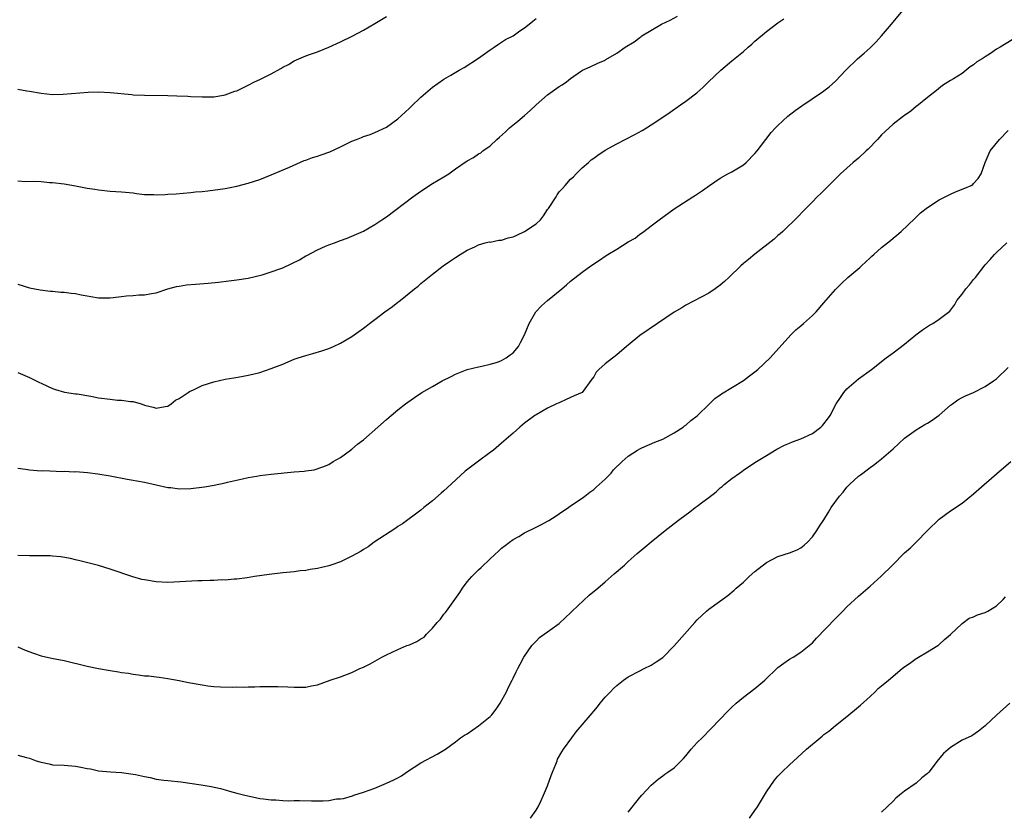
# Model space of a CAD drawing. Units: inches. Extents: x 2586000 to 2589000, y 1551000 to 1554000.
# Drawn here: x 2586857 to 2587028, y 1553062 to 1553200 of the extents above; entities that cross this region are included whole.
import ezdxf

# ---------------------------------------------------------------- set-up
doc = ezdxf.new("R2010")
doc.units = ezdxf.units.IN
doc.header["$MEASUREMENT"] = 0
doc.layers.add('LD25861551_10ft', color=52, linetype='Continuous')

msp = doc.modelspace()

# ---------------------------------------------------------------- linework, layer by layer
at = {"layer": 'LD25861551_10ft'}
for points, elevation in [([(2586857, 1553121.85), (2586858.32, 1553121.68), (2586859, 1553121.54), (2586861, 1553121.41), (2586861.43, 1553121.43), (2586864.72, 1553121.28), (2586865, 1553121.3), (2586866.77, 1553121.23), (2586867, 1553121.24), (2586869.1, 1553121.1), (2586870.88, 1553120.88), (2586873, 1553120.53), (2586875.95, 1553119.95), (2586877, 1553119.77), (2586877.64, 1553119.64), (2586879, 1553119.39), (2586883, 1553118.51), (2586883.54, 1553118.46), (2586885, 1553118.27), (2586887, 1553118.31), (2586889.41, 1553118.59), (2586891.1, 1553118.9), (2586893, 1553119.31), (2586893.42, 1553119.42), (2586896, 1553120), (2586897, 1553120.24), (2586898.48, 1553120.48), (2586899, 1553120.59), (2586901, 1553120.82), (2586905, 1553121.19), (2586906.7, 1553121.3), (2586907, 1553121.39), (2586908.45, 1553121.55), (2586909.93, 1553122.07), (2586911, 1553122.51), (2586911.77, 1553123), (2586913, 1553123.69), (2586914.77, 1553125), (2586915, 1553125.15), (2586915.99, 1553126.01), (2586917, 1553126.79), (2586919.48, 1553129), (2586921, 1553130.32), (2586921.8, 1553131), (2586923, 1553131.97), (2586924.3, 1553133), (2586924.7, 1553133.3), (2586925.87, 1553134.13), (2586927.17, 1553135), (2586929, 1553136.05), (2586930.71, 1553137), (2586932.22, 1553137.78), (2586933, 1553138.2), (2586933.56, 1553138.44), (2586935, 1553138.99), (2586937, 1553139.47), (2586937.57, 1553139.57), (2586939, 1553139.9), (2586940.28, 1553140.28), (2586941, 1553140.55), (2586941.79, 1553141), (2586942.47, 1553141.53), (2586943, 1553141.89), (2586943.95, 1553143), (2586944.29, 1553143.71), (2586944.99, 1553145), (2586945.77, 1553147), (2586946.94, 1553149), (2586947.96, 1553150.04), (2586949, 1553150.97), (2586951.44, 1553153), (2586952.27, 1553153.73), (2586953, 1553154.33), (2586955, 1553155.9), (2586956.48, 1553157), (2586957.99, 1553158.01), (2586959, 1553158.7), (2586959.47, 1553159), (2586961, 1553159.92), (2586963, 1553161.18), (2586964.18, 1553161.82), (2586965, 1553162.49), (2586965.31, 1553162.69), (2586965.7, 1553163), (2586967, 1553163.95), (2586968.35, 1553165), (2586971, 1553166.93), (2586974.21, 1553169), (2586974.7, 1553169.3), (2586975.91, 1553170.09), (2586977.13, 1553171), (2586979, 1553172.25), (2586980.33, 1553173), (2586981, 1553173.36), (2586983, 1553174.59), (2586983.49, 1553175), (2586985, 1553176.54), (2586985.39, 1553177), (2586986.88, 1553179), (2586987.82, 1553180.18), (2586988.59, 1553181), (2586989, 1553181.42), (2586990.75, 1553183), (2586992, 1553184), (2586993.17, 1553184.83), (2586996.76, 1553187.24), (2586997.9, 1553188.1), (2586999, 1553189.1), (2587000.81, 1553191), (2587002.85, 1553193), (2587004, 1553194), (2587005, 1553194.92), (2587006.05, 1553195.95), (2587007.01, 1553196.99), (2587008.71, 1553199), (2587011, 1553201.77)], 8460), ([(2586857, 1553153.84), (2586859, 1553153.21), (2586860.85, 1553152.85), (2586862.62, 1553152.62), (2586863, 1553152.61), (2586864.43, 1553152.43), (2586865, 1553152.43), (2586866.24, 1553152.24), (2586867, 1553152.19), (2586867.98, 1553151.98), (2586869, 1553151.82), (2586869.68, 1553151.68), (2586871, 1553151.46), (2586873, 1553151.43), (2586873.51, 1553151.51), (2586875, 1553151.69), (2586875.82, 1553151.82), (2586877, 1553151.88), (2586877.98, 1553151.98), (2586879, 1553151.95), (2586880.18, 1553152.18), (2586881, 1553152.31), (2586883, 1553153), (2586884.55, 1553153.45), (2586885, 1553153.5), (2586886.29, 1553153.71), (2586887.84, 1553153.84), (2586890.01, 1553153.99), (2586891.83, 1553154.17), (2586893.62, 1553154.38), (2586895, 1553154.56), (2586897, 1553154.86), (2586899.44, 1553155.44), (2586901, 1553155.95), (2586902.48, 1553156.48), (2586903, 1553156.68), (2586904.59, 1553157.41), (2586905.92, 1553158.08), (2586907, 1553158.74), (2586907.18, 1553158.82), (2586909, 1553159.82), (2586910.44, 1553160.44), (2586911, 1553160.66), (2586911.99, 1553161), (2586913, 1553161.39), (2586914.18, 1553161.82), (2586915, 1553162.15), (2586917, 1553163.05), (2586919, 1553164.17), (2586920.22, 1553165), (2586921, 1553165.51), (2586925.58, 1553169), (2586927, 1553170.02), (2586929, 1553171.31), (2586931, 1553172.49), (2586931.83, 1553173), (2586933, 1553173.85), (2586935, 1553175.27), (2586936.14, 1553175.86), (2586937, 1553176.49), (2586937.37, 1553176.63), (2586937.75, 1553177), (2586939, 1553177.87), (2586940.17, 1553179), (2586940.64, 1553179.36), (2586941.68, 1553180.32), (2586942.4, 1553181), (2586943.85, 1553182.15), (2586945, 1553183.12), (2586945.99, 1553184.01), (2586947.03, 1553185), (2586949, 1553186.72), (2586949.37, 1553187), (2586951, 1553188.17), (2586951.53, 1553188.47), (2586952.27, 1553189), (2586953, 1553189.58), (2586954.88, 1553190.88), (2586955.08, 1553191), (2586956.37, 1553191.63), (2586957.75, 1553192.25), (2586959, 1553192.79), (2586959.14, 1553192.86), (2586961, 1553193.96), (2586962.46, 1553195), (2586964.05, 1553195.95), (2586965, 1553196.71), (2586965.17, 1553196.83), (2586965.36, 1553197), (2586968.76, 1553199), (2586970.27, 1553199.73), (2586971.57, 1553200.43)], 8480), ([(2586857, 1553187.73), (2586858.55, 1553187.45), (2586859, 1553187.35), (2586861, 1553187), (2586863, 1553186.8), (2586864.83, 1553186.84), (2586869.19, 1553187.19), (2586871, 1553187.24), (2586873, 1553187.15), (2586876.79, 1553186.79), (2586877, 1553186.75), (2586879, 1553186.65), (2586883, 1553186.62), (2586884.59, 1553186.59), (2586886.51, 1553186.51), (2586887, 1553186.47), (2586889, 1553186.36), (2586890.36, 1553186.36), (2586891, 1553186.4), (2586892.67, 1553186.67), (2586893, 1553186.75), (2586894.65, 1553187.35), (2586895, 1553187.45), (2586895.84, 1553187.84), (2586897, 1553188.42), (2586898.09, 1553189), (2586899, 1553189.43), (2586901, 1553190.41), (2586902.67, 1553191.33), (2586903, 1553191.53), (2586903.97, 1553192.03), (2586905, 1553192.65), (2586907, 1553193.5), (2586907.79, 1553193.79), (2586909, 1553194.2), (2586910.99, 1553195.01), (2586913, 1553195.96), (2586915.04, 1553196.96), (2586917, 1553197.98), (2586919, 1553199.13), (2586921, 1553200.33)], 8500), ([(2586857, 1553171.81), (2586858.3, 1553171.7), (2586859.74, 1553171.74), (2586861, 1553171.65), (2586862.48, 1553171.52), (2586863, 1553171.5), (2586865, 1553171.25), (2586867, 1553170.91), (2586869, 1553170.53), (2586870.33, 1553170.33), (2586871, 1553170.2), (2586873, 1553170.01), (2586875, 1553169.88), (2586877, 1553169.68), (2586877.58, 1553169.58), (2586879, 1553169.44), (2586880.6, 1553169.4), (2586881, 1553169.35), (2586882.56, 1553169.44), (2586883, 1553169.45), (2586884.45, 1553169.55), (2586885.67, 1553169.67), (2586887, 1553169.75), (2586887.86, 1553169.86), (2586889, 1553169.94), (2586889.97, 1553170.03), (2586893, 1553170.48), (2586895, 1553170.85), (2586897, 1553171.37), (2586899, 1553172.03), (2586901, 1553172.81), (2586904.17, 1553174.17), (2586906.7, 1553175.3), (2586907, 1553175.4), (2586908.15, 1553175.85), (2586909, 1553176.08), (2586909.67, 1553176.33), (2586911.18, 1553176.82), (2586913, 1553177.68), (2586914.42, 1553178.42), (2586915, 1553178.7), (2586915.81, 1553179), (2586916.66, 1553179.34), (2586917, 1553179.5), (2586918.15, 1553179.85), (2586919, 1553180.17), (2586921, 1553181.09), (2586923, 1553182.54), (2586924.25, 1553183.75), (2586925, 1553184.4), (2586925.3, 1553184.7), (2586927, 1553186.34), (2586929, 1553188.07), (2586931, 1553189.46), (2586932.16, 1553190.16), (2586933.62, 1553191), (2586934.51, 1553191.49), (2586937, 1553193.12), (2586939, 1553194.53), (2586939.72, 1553195), (2586940.45, 1553195.55), (2586941, 1553195.88), (2586941.67, 1553196.33), (2586943, 1553197.02), (2586944.16, 1553197.84), (2586945, 1553198.37), (2586945.8, 1553199), (2586946.44, 1553199.56), (2586947, 1553200.02)], 8490), ([(2586857, 1553138.48), (2586859, 1553137.6), (2586860.75, 1553136.75), (2586861, 1553136.61), (2586862.12, 1553136.12), (2586863, 1553135.67), (2586863.5, 1553135.5), (2586865.06, 1553135.06), (2586867, 1553134.77), (2586867.26, 1553134.74), (2586869.65, 1553134.35), (2586871, 1553134.1), (2586873, 1553133.83), (2586874.31, 1553133.69), (2586875, 1553133.68), (2586876.57, 1553133.43), (2586877, 1553133.43), (2586878.39, 1553133), (2586878.88, 1553132.88), (2586879, 1553132.82), (2586880.46, 1553132.46), (2586881, 1553132.29), (2586882.54, 1553132.54), (2586883, 1553132.64), (2586883.61, 1553133), (2586884.36, 1553133.64), (2586885, 1553133.97), (2586886.54, 1553135), (2586886.8, 1553135.2), (2586887.49, 1553135.49), (2586889, 1553136.22), (2586891, 1553136.88), (2586893, 1553137.32), (2586894.47, 1553137.53), (2586895.8, 1553137.8), (2586897, 1553138), (2586897.81, 1553138.19), (2586899, 1553138.5), (2586901, 1553139.16), (2586903, 1553139.95), (2586905, 1553140.77), (2586905.64, 1553141), (2586907, 1553141.45), (2586908.21, 1553141.79), (2586909.75, 1553142.25), (2586911, 1553142.67), (2586911.78, 1553143), (2586913, 1553143.55), (2586915, 1553144.72), (2586917, 1553146.16), (2586917.46, 1553146.54), (2586918.06, 1553147), (2586919, 1553147.69), (2586920.7, 1553149), (2586922.07, 1553149.93), (2586923, 1553150.69), (2586923.18, 1553150.82), (2586923.39, 1553151), (2586925.86, 1553153), (2586926.51, 1553153.49), (2586927, 1553153.95), (2586929, 1553155.55), (2586930.84, 1553157), (2586932.14, 1553157.86), (2586933, 1553158.47), (2586933.8, 1553159), (2586935, 1553159.73), (2586936.33, 1553160.33), (2586937, 1553160.69), (2586938.17, 1553161), (2586938.84, 1553161.16), (2586939, 1553161.15), (2586940.52, 1553161.48), (2586941, 1553161.49), (2586942.14, 1553161.86), (2586943, 1553162.06), (2586943.66, 1553162.34), (2586945, 1553162.96), (2586947, 1553164.34), (2586947.74, 1553165), (2586948.3, 1553165.7), (2586949, 1553166.79), (2586949.18, 1553167), (2586950.46, 1553169), (2586950.66, 1553169.34), (2586951, 1553169.86), (2586951.57, 1553170.43), (2586952.05, 1553171), (2586953, 1553172.07), (2586953.5, 1553172.5), (2586953.94, 1553173), (2586955, 1553174.04), (2586956.09, 1553175), (2586956.59, 1553175.41), (2586957, 1553175.74), (2586957.74, 1553176.26), (2586959, 1553177.1), (2586961, 1553178.21), (2586964.16, 1553179.84), (2586965.45, 1553180.55), (2586966.2, 1553181), (2586967, 1553181.51), (2586969, 1553182.85), (2586970.28, 1553183.72), (2586972.06, 1553185), (2586973, 1553185.61), (2586974.91, 1553187.09), (2586975.99, 1553188.01), (2586976.97, 1553189), (2586979.06, 1553191), (2586981, 1553192.66), (2586983, 1553194.29), (2586983.82, 1553195), (2586984.46, 1553195.54), (2586985, 1553196.07), (2586987, 1553197.77), (2586989, 1553199.25), (2586990.05, 1553199.95)], 8470), ([(2587029.69, 1553196.31), (2587027.61, 1553195), (2587027, 1553194.66), (2587025.92, 1553193.92), (2587025, 1553193.36), (2587024.5, 1553193), (2587023.54, 1553192.46), (2587023, 1553191.94), (2587022.38, 1553191.62), (2587021.73, 1553191), (2587021, 1553190.47), (2587019.51, 1553189.51), (2587019, 1553189.22), (2587017.62, 1553188.38), (2587016.53, 1553187.47), (2587015, 1553186.29), (2587013.4, 1553185), (2587013, 1553184.7), (2587012.08, 1553183.92), (2587011, 1553183.15), (2587010.81, 1553183), (2587009, 1553181.66), (2587007.64, 1553180.36), (2587007, 1553179.8), (2587006.31, 1553179), (2587004.7, 1553177.3), (2587004.35, 1553177), (2587003, 1553175.72), (2587002.07, 1553175), (2587001, 1553174.01), (2586999.86, 1553173), (2586997.83, 1553171), (2586997.43, 1553170.57), (2586996.43, 1553169.57), (2586995.83, 1553169), (2586995, 1553168.13), (2586993.86, 1553167), (2586993.45, 1553166.55), (2586992.47, 1553165.53), (2586989.87, 1553163), (2586989.41, 1553162.59), (2586989, 1553162.28), (2586988.34, 1553161.66), (2586985, 1553159.07), (2586983.88, 1553158.12), (2586983, 1553157.4), (2586982.55, 1553157), (2586980.46, 1553155), (2586979.73, 1553154.27), (2586979, 1553153.64), (2586978.11, 1553153), (2586977, 1553152.25), (2586973, 1553150.15), (2586972.3, 1553149.7), (2586971, 1553148.94), (2586968.06, 1553147), (2586965, 1553144.89), (2586963, 1553143.25), (2586962.73, 1553143), (2586961, 1553141.54), (2586959, 1553139.96), (2586957.87, 1553139), (2586957.44, 1553138.56), (2586957, 1553137.73), (2586956.68, 1553137.32), (2586955, 1553135.02), (2586953.59, 1553134.41), (2586952.24, 1553133.76), (2586951, 1553133.23), (2586950.86, 1553133.14), (2586950.56, 1553133), (2586949, 1553132.27), (2586947, 1553131.14), (2586946.79, 1553131), (2586945, 1553129.65), (2586944.19, 1553129), (2586943, 1553127.93), (2586941, 1553126.18), (2586939.59, 1553125), (2586939, 1553124.55), (2586937, 1553123.09), (2586934.7, 1553121.3), (2586931.55, 1553118.45), (2586931, 1553117.91), (2586930.49, 1553117.51), (2586929, 1553116.17), (2586927.48, 1553115), (2586927, 1553114.56), (2586923.81, 1553112.19), (2586923, 1553111.71), (2586922.61, 1553111.39), (2586918.86, 1553109), (2586917.84, 1553108.16), (2586917, 1553107.73), (2586916.6, 1553107.4), (2586915.83, 1553107), (2586915, 1553106.53), (2586914.16, 1553106.16), (2586913, 1553105.54), (2586911.36, 1553105), (2586911, 1553104.87), (2586909, 1553104.39), (2586907.78, 1553104.22), (2586907, 1553104.07), (2586906.02, 1553103.98), (2586905, 1553103.84), (2586903, 1553103.63), (2586900.65, 1553103.35), (2586898.1, 1553103), (2586896.8, 1553102.8), (2586895, 1553102.57), (2586894.56, 1553102.56), (2586893, 1553102.4), (2586892.41, 1553102.41), (2586891, 1553102.3), (2586890.32, 1553102.32), (2586889, 1553102.25), (2586888.25, 1553102.25), (2586886.16, 1553102.16), (2586883, 1553101.99), (2586881, 1553102.07), (2586879, 1553102.41), (2586878.52, 1553102.52), (2586876.95, 1553102.95), (2586873, 1553104.31), (2586871, 1553104.91), (2586867.75, 1553105.75), (2586867, 1553105.91), (2586866.14, 1553106.14), (2586864.45, 1553106.45), (2586863, 1553106.56), (2586862.6, 1553106.6), (2586859, 1553106.61), (2586857, 1553106.68)], 8450), ([(2586857, 1553090.82), (2586858.24, 1553090.24), (2586859.68, 1553089.68), (2586861, 1553089.25), (2586862.83, 1553088.83), (2586865, 1553088.41), (2586869, 1553087.44), (2586871, 1553087.03), (2586873, 1553086.68), (2586874.45, 1553086.45), (2586875, 1553086.34), (2586876.19, 1553086.19), (2586877, 1553086.04), (2586877.95, 1553085.95), (2586879, 1553085.78), (2586879.74, 1553085.74), (2586881, 1553085.56), (2586881.52, 1553085.52), (2586883, 1553085.31), (2586885, 1553084.96), (2586886.61, 1553084.61), (2586889, 1553084.16), (2586889.97, 1553084.03), (2586891, 1553083.92), (2586892.15, 1553083.85), (2586894.2, 1553083.8), (2586895, 1553083.82), (2586896.19, 1553083.81), (2586897, 1553083.85), (2586898.16, 1553083.83), (2586899, 1553083.89), (2586900.12, 1553083.88), (2586901, 1553083.92), (2586902.12, 1553083.88), (2586903.86, 1553083.86), (2586905, 1553083.77), (2586906.24, 1553083.76), (2586907, 1553083.79), (2586908.01, 1553083.99), (2586909, 1553084.21), (2586911.24, 1553085), (2586913, 1553085.59), (2586915, 1553086.32), (2586916.4, 1553087), (2586917, 1553087.25), (2586918.18, 1553087.82), (2586920.19, 1553089), (2586921, 1553089.41), (2586923, 1553090.33), (2586924.57, 1553091), (2586925, 1553091.14), (2586926.3, 1553091.7), (2586927, 1553092.16), (2586927.54, 1553092.46), (2586927.94, 1553093), (2586929, 1553094.03), (2586929.82, 1553095), (2586930.39, 1553095.61), (2586931, 1553096.47), (2586931.26, 1553096.74), (2586931.41, 1553097), (2586933.76, 1553100.24), (2586934.22, 1553101), (2586935, 1553102.07), (2586935.84, 1553103), (2586937, 1553104.2), (2586937.44, 1553104.56), (2586939, 1553106.11), (2586940.5, 1553107.5), (2586941, 1553107.94), (2586941.61, 1553108.39), (2586942.4, 1553109), (2586943, 1553109.43), (2586944.01, 1553109.99), (2586945, 1553110.6), (2586947, 1553111.62), (2586947.96, 1553112.04), (2586949, 1553112.65), (2586949.23, 1553112.77), (2586950.46, 1553113.54), (2586951.63, 1553114.37), (2586952.6, 1553115), (2586953, 1553115.29), (2586955, 1553116.65), (2586955.49, 1553117), (2586956.31, 1553117.69), (2586957, 1553118.16), (2586957.43, 1553118.57), (2586957.98, 1553119), (2586959, 1553119.93), (2586960.03, 1553121), (2586960.47, 1553121.53), (2586961.95, 1553123), (2586963, 1553123.92), (2586964.64, 1553125), (2586965, 1553125.21), (2586965.36, 1553125.36), (2586967.61, 1553126.39), (2586969, 1553126.86), (2586971, 1553127.96), (2586972.54, 1553129), (2586972.79, 1553129.21), (2586973, 1553129.34), (2586973.87, 1553130.13), (2586975, 1553130.97), (2586977.11, 1553133), (2586978.05, 1553133.95), (2586979, 1553134.61), (2586979.22, 1553134.78), (2586983, 1553137.07), (2586984.08, 1553137.92), (2586985, 1553138.59), (2586985.52, 1553139), (2586987.63, 1553141), (2586991.24, 1553145), (2586992.13, 1553145.87), (2586993, 1553146.59), (2586993.46, 1553147), (2586995, 1553148.38), (2586995.63, 1553149), (2586997, 1553150.57), (2586999, 1553152.93), (2587000.03, 1553153.97), (2587001.17, 1553155), (2587003.25, 1553156.75), (2587003.5, 1553157), (2587004.3, 1553157.7), (2587005, 1553158.41), (2587005.32, 1553158.68), (2587005.65, 1553159), (2587007, 1553160.19), (2587008.57, 1553161.43), (2587009, 1553161.81), (2587009.68, 1553162.32), (2587010.43, 1553163), (2587012.76, 1553165.24), (2587013.8, 1553166.2), (2587015, 1553167.14), (2587017, 1553168.47), (2587018.06, 1553169), (2587019, 1553169.5), (2587019.87, 1553169.87), (2587021.5, 1553170.5), (2587022.55, 1553171), (2587022.84, 1553171.16), (2587023, 1553171.32), (2587023.78, 1553172.22), (2587024.3, 1553173), (2587025.02, 1553175), (2587025.9, 1553177), (2587027.49, 1553179), (2587029, 1553180.52)], 8440), ([(2586857, 1553071.95), (2586858.47, 1553071.53), (2586859, 1553071.46), (2586860.14, 1553071), (2586860.8, 1553070.8), (2586861, 1553070.72), (2586862.44, 1553070.44), (2586863, 1553070.31), (2586865, 1553070.22), (2586867, 1553070.05), (2586867.9, 1553069.9), (2586869, 1553069.65), (2586869.58, 1553069.58), (2586871, 1553069.26), (2586873.05, 1553069.05), (2586875, 1553068.95), (2586877, 1553068.68), (2586877.39, 1553068.61), (2586879, 1553068.24), (2586879.94, 1553068.06), (2586881, 1553067.81), (2586882.36, 1553067.64), (2586883, 1553067.54), (2586885.3, 1553067.3), (2586888.83, 1553066.83), (2586890.53, 1553066.53), (2586892.15, 1553066.15), (2586893, 1553065.92), (2586893.73, 1553065.73), (2586895, 1553065.36), (2586896.38, 1553065), (2586897.19, 1553064.81), (2586899, 1553064.45), (2586899.62, 1553064.38), (2586901, 1553064.2), (2586901.79, 1553064.21), (2586903, 1553064.11), (2586904.05, 1553064.05), (2586905, 1553064.08), (2586905.92, 1553064.08), (2586907.99, 1553064.01), (2586909, 1553064.02), (2586909.99, 1553064.01), (2586911, 1553064.11), (2586912.35, 1553064.35), (2586913, 1553064.38), (2586913.56, 1553064.44), (2586915.1, 1553064.9), (2586915.36, 1553065), (2586917, 1553065.51), (2586919, 1553066.23), (2586921, 1553067.08), (2586922.31, 1553067.69), (2586923, 1553068.03), (2586923.61, 1553068.38), (2586924.51, 1553069), (2586927, 1553070.61), (2586929.84, 1553072.16), (2586931, 1553072.82), (2586931.27, 1553073), (2586933, 1553074.28), (2586933.88, 1553075), (2586934.55, 1553075.45), (2586935, 1553075.7), (2586937, 1553077.05), (2586939, 1553078.68), (2586939.29, 1553079), (2586940.07, 1553079.93), (2586940.75, 1553081), (2586941.88, 1553083), (2586942.22, 1553083.78), (2586942.86, 1553085), (2586943, 1553085.35), (2586943.53, 1553086.47), (2586943.84, 1553087), (2586944.23, 1553087.77), (2586944.88, 1553089), (2586946.24, 1553091), (2586946.6, 1553091.4), (2586947, 1553091.8), (2586947.61, 1553092.39), (2586948.39, 1553093), (2586949, 1553093.41), (2586951, 1553094.87), (2586952.09, 1553095.91), (2586953, 1553096.73), (2586953.26, 1553097), (2586956.23, 1553099.77), (2586957.74, 1553101), (2586959, 1553102.11), (2586960.06, 1553103), (2586960.54, 1553103.46), (2586962.33, 1553105), (2586963, 1553105.64), (2586964.57, 1553107), (2586965.86, 1553108.14), (2586967, 1553109.07), (2586969.43, 1553111), (2586971, 1553112.21), (2586971.95, 1553113), (2586973.72, 1553114.28), (2586974.65, 1553115), (2586975, 1553115.23), (2586975.99, 1553115.99), (2586977, 1553116.73), (2586978.27, 1553117.72), (2586979, 1553118.44), (2586979.32, 1553118.68), (2586979.67, 1553119), (2586981, 1553120.05), (2586982.31, 1553121), (2586982.72, 1553121.28), (2586983, 1553121.51), (2586985, 1553122.83), (2586987, 1553124.06), (2586988.84, 1553125.16), (2586990.15, 1553125.85), (2586991, 1553126.2), (2586991.55, 1553126.45), (2586993, 1553126.95), (2586995, 1553127.89), (2586996.45, 1553129), (2586996.74, 1553129.26), (2586997, 1553129.53), (2586997.63, 1553130.36), (2586998.06, 1553131), (2586999.13, 1553133), (2586999.85, 1553134.15), (2587000.46, 1553135), (2587001, 1553135.65), (2587003, 1553137.38), (2587005.25, 1553139), (2587007.8, 1553141), (2587009, 1553141.87), (2587011, 1553143.42), (2587012.96, 1553145), (2587014.1, 1553145.9), (2587015.31, 1553146.69), (2587015.9, 1553147), (2587017, 1553147.73), (2587018.85, 1553149.15), (2587019.73, 1553150.27), (2587020.11, 1553151), (2587021, 1553152.08), (2587021.65, 1553153), (2587022.28, 1553153.72), (2587023, 1553154.62), (2587023.33, 1553155), (2587025, 1553157.18), (2587025.86, 1553158.14), (2587026.64, 1553159), (2587027, 1553159.36), (2587028.78, 1553161)], 8430), ([(2586946.02, 1553061), (2586947, 1553062.4), (2586947.34, 1553063), (2586947.9, 1553064.1), (2586948.31, 1553065), (2586949, 1553066.65), (2586949.59, 1553068.41), (2586949.82, 1553069), (2586950.4, 1553070.4), (2586950.63, 1553071), (2586950.74, 1553071.25), (2586951.46, 1553072.54), (2586951.76, 1553073), (2586953.18, 1553075), (2586953.97, 1553076.03), (2586956.75, 1553079.25), (2586957, 1553079.59), (2586957.64, 1553080.36), (2586958.14, 1553081), (2586959, 1553082.05), (2586959.9, 1553083), (2586960.46, 1553083.54), (2586961, 1553084.08), (2586962.2, 1553085), (2586963, 1553085.57), (2586965, 1553086.65), (2586965.75, 1553087), (2586967, 1553087.63), (2586967.84, 1553088.16), (2586969, 1553088.93), (2586971, 1553090.96), (2586972.78, 1553093), (2586974.55, 1553095), (2586975, 1553095.47), (2586976.59, 1553097), (2586977, 1553097.34), (2586980.28, 1553099.72), (2586981.38, 1553100.62), (2586981.77, 1553101), (2586983, 1553102.06), (2586984, 1553103), (2586985, 1553103.86), (2586987, 1553105.43), (2586989, 1553106.5), (2586991, 1553107.11), (2586992.33, 1553107.67), (2586993, 1553108.01), (2586993.54, 1553108.46), (2586994.12, 1553109), (2586995, 1553109.93), (2586995.79, 1553111), (2586996.25, 1553111.75), (2586997, 1553112.85), (2586997.79, 1553114.21), (2586998.27, 1553115), (2586999.68, 1553117), (2587000.31, 1553117.69), (2587001, 1553118.53), (2587001.46, 1553119), (2587003, 1553120.44), (2587003.33, 1553120.67), (2587003.73, 1553121), (2587005, 1553121.98), (2587005.63, 1553122.37), (2587006.4, 1553123), (2587007, 1553123.46), (2587009, 1553125.18), (2587011, 1553127.04), (2587013, 1553128.49), (2587013.77, 1553129), (2587014.55, 1553129.45), (2587015, 1553129.66), (2587015.81, 1553130.19), (2587017, 1553131.05), (2587019, 1553132.8), (2587019.32, 1553133), (2587020.28, 1553133.72), (2587021, 1553134.14), (2587021.58, 1553134.42), (2587022.97, 1553135), (2587025, 1553136.04), (2587026.47, 1553137), (2587027, 1553137.37), (2587029, 1553139.36)], 8420), ([(2586963, 1553062.08), (2586965, 1553064.59), (2586965.34, 1553065), (2586967, 1553066.76), (2586968.18, 1553067.82), (2586969, 1553068.35), (2586969.36, 1553068.64), (2586969.9, 1553069), (2586971, 1553069.79), (2586972.6, 1553071.4), (2586973, 1553071.82), (2586973.96, 1553073), (2586975, 1553074.14), (2586975.82, 1553075), (2586977.42, 1553076.58), (2586980.34, 1553079.66), (2586981, 1553080.32), (2586981.74, 1553081), (2586983, 1553082.03), (2586985, 1553083.53), (2586986.71, 1553085), (2586989, 1553087.18), (2586990.03, 1553087.97), (2586991, 1553088.64), (2586991.63, 1553089), (2586993, 1553089.85), (2586994.45, 1553091), (2586995, 1553091.48), (2586995.71, 1553092.29), (2586999, 1553095.73), (2587000.27, 1553097), (2587001, 1553097.76), (2587003, 1553099.6), (2587005, 1553101.33), (2587006.93, 1553103.07), (2587008.92, 1553105), (2587011, 1553107.12), (2587012.02, 1553107.98), (2587013, 1553109), (2587015, 1553111.01), (2587017, 1553112.97), (2587019, 1553114.43), (2587021, 1553115.78), (2587023, 1553117.38), (2587024.83, 1553119), (2587027, 1553120.89), (2587029.47, 1553123)], 8410), ([(2586984.06, 1553061), (2586985, 1553062.35), (2586985.43, 1553063), (2586987, 1553065.6), (2586988.39, 1553067.61), (2586989, 1553068.33), (2586989.66, 1553069), (2586991, 1553070.3), (2586992.42, 1553071.58), (2586993.98, 1553073), (2586996.33, 1553075), (2586996.71, 1553075.29), (2586997, 1553075.55), (2586997.84, 1553076.16), (2586999, 1553077.12), (2587001, 1553078.7), (2587003, 1553080.34), (2587003.34, 1553080.66), (2587005, 1553082.16), (2587005.89, 1553083), (2587006.44, 1553083.56), (2587007, 1553084), (2587008.19, 1553085), (2587010.61, 1553087), (2587010.82, 1553087.18), (2587012.08, 1553088.08), (2587013, 1553088.76), (2587013.15, 1553088.85), (2587013.45, 1553089), (2587015, 1553089.92), (2587016.77, 1553091), (2587016.91, 1553091.09), (2587017, 1553091.17), (2587017.93, 1553092.07), (2587019, 1553092.96), (2587021, 1553094.83), (2587022.25, 1553095.75), (2587023, 1553096.03), (2587023.66, 1553096.34), (2587025, 1553096.75), (2587025.49, 1553097), (2587027, 1553097.91), (2587028.14, 1553099), (2587028.54, 1553099.46)], 8400), ([(2587029.27, 1553081), (2587027.03, 1553079), (2587025, 1553077.04), (2587023.87, 1553076.13), (2587022.66, 1553075.34), (2587021, 1553074.56), (2587019, 1553073.32), (2587017.77, 1553072.23), (2587016.86, 1553071.14), (2587015.2, 1553069), (2587015, 1553068.8), (2587014, 1553068), (2587013, 1553067.08), (2587011, 1553065.69), (2587010.15, 1553065), (2587009.5, 1553064.5), (2587009, 1553063.98), (2587007, 1553062.05)], 8390)]:
    msp.add_lwpolyline(points, dxfattribs=dict(at, elevation=elevation))

doc.saveas('drawing.dxf')
